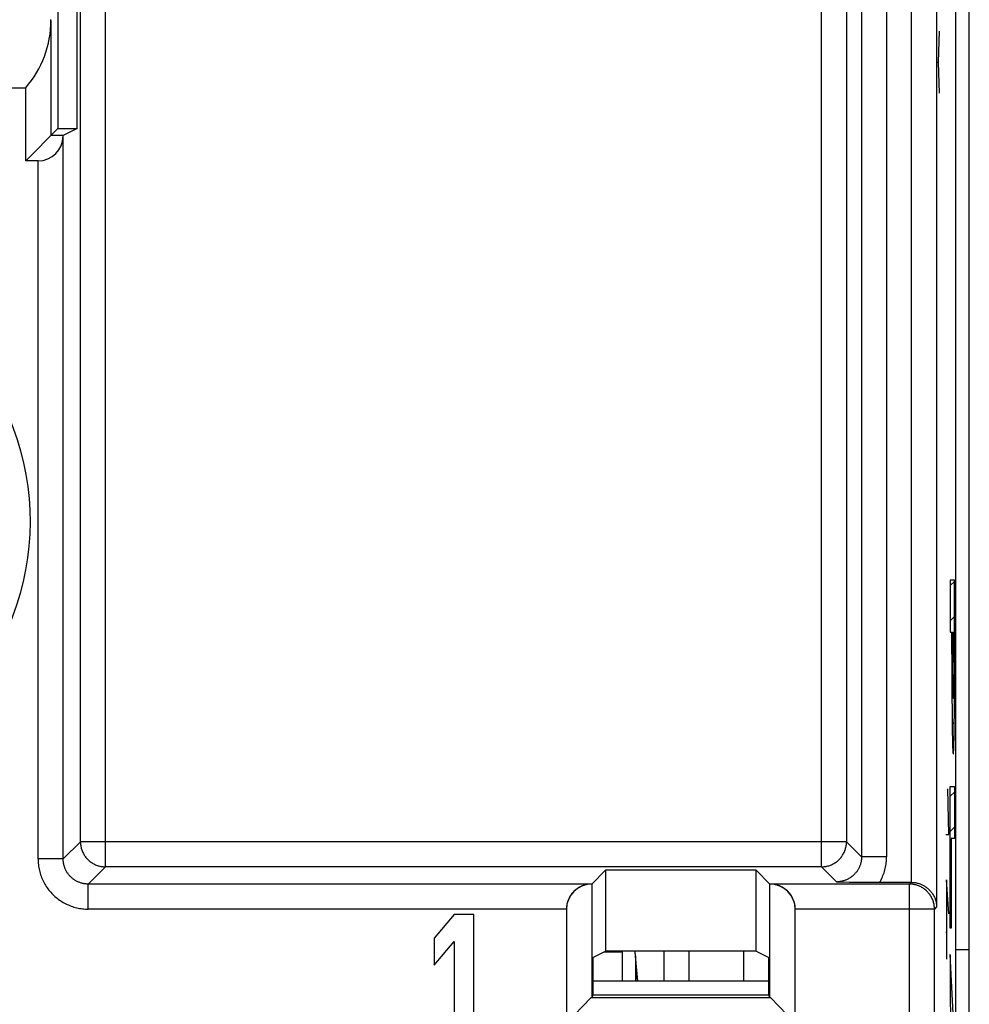
# Model space of a CAD drawing. Units: millimetres. Extents: x 108.9 to 153.7, y 83.6 to 132.6.
# Drawn here: x 120 to 131.4, y 100.3 to 112.1 of the extents above; entities that cross this region are included whole.
import ezdxf

# ---------------------------------------------------------------- set-up
doc = ezdxf.new("R2010")
doc.units = ezdxf.units.MM
doc.header["$LTSCALE"] = 16.335
doc.layers.get('0').update_dxf_attribs({"linetype": 'CONTINUOUS'})
for name, color, linetype in [('268', 7, 'CONTINUOUS'), ('284', 7, 'CONTINUOUS'), ('ASSI', 7, 'CONTINUOUS'), ('CURVE', 7, 'CONTINUOUS'), ('RACCORDO', 7, 'CONTINUOUS')]:
    doc.layers.add(name, color=color, linetype=linetype)

msp = doc.modelspace()

# ---------------------------------------------------------------- linework, layer by layer
at = {"color": 253, "linetype": 'CONTINUOUS'}
for p, q in [((130.116, 126.156), (130.116, 102.103)), ((130.416, 126.156), (130.416, 102.103)), ((130.714, 101.798), (130.714, 125.824)), ((131.014, 125.824), (131.014, 101.503)), ((121.074, 101.983), (121.074, 117.791)), ((129.637, 101.983), (129.637, 117.791)), ((120.774, 102.283), (120.774, 117.583)), ((129.936, 117.583), (129.936, 102.283)), ((120.568, 102.077), (120.568, 110.726)), ((120.268, 102.077), (120.268, 110.429)), ((120.568, 102.077), (120.774, 102.283)), ((129.936, 102.283), (120.774, 102.283)), ((130.116, 102.103), (129.936, 102.283)), ((120.568, 102.077), (120.268, 102.077)), ((130.416, 102.103), (130.116, 102.103)), ((120.868, 101.777), (121.074, 101.983)), ((129.637, 101.983), (121.074, 101.983)), ((129.817, 101.803), (129.637, 101.983)), ((120.868, 101.477), (120.868, 101.777)), ((126.887, 101.777), (120.868, 101.777)), ((130.688, 101.777), (129.024, 101.777)), ((130.709, 101.798), (130.688, 101.777)), ((130.688, 93.814), (130.688, 101.777)), ((126.587, 101.477), (120.868, 101.477)), ((130.988, 101.477), (129.324, 101.477)), ((131.014, 101.503), (130.988, 101.477)), ((130.988, 94.114), (130.988, 101.477))]:
    msp.add_line(p, q, dxfattribs=at)
at = {"color": 7, "linetype": 'CONTINUOUS'}
for p, q in [((131.243, 90.31), (131.243, 125.919)), ((120.505, 112.614), (120.505, 110.814)), ((120.734, 110.814), (120.734, 112.614)), ((120.422, 110.731), (120.422, 112.109)), ((109.422, 111.302), (120.12, 111.302)), ((120.12, 110.429), (120.12, 111.302)), ((120.12, 110.429), (120.505, 110.814)), ((120.568, 110.731), (120.422, 110.731)), ((120.505, 110.814), (120.734, 110.814)), ((120.734, 110.814), (120.568, 110.731)), ((120.568, 110.726), (120.568, 110.731)), ((120.268, 110.429), (120.12, 110.429)), ((127.055, 101.943), (126.889, 101.777)), ((127.055, 101.943), (127.055, 100.974)), ((128.855, 101.943), (127.055, 101.943)), ((128.855, 101.943), (129.021, 101.777)), ((128.855, 100.974), (128.855, 101.943)), ((126.889, 101.777), (126.887, 101.777)), ((126.889, 101.777), (126.889, 100.416)), ((129.021, 101.777), (129.024, 101.777)), ((129.021, 100.416), (129.021, 101.777)), ((129.817, 101.803), (129.967, 101.8)), ((129.967, 101.8), (130.095, 101.799)), ((130.095, 101.799), (130.221, 101.798)), ((130.221, 101.798), (130.709, 101.798)), ((126.587, 101.477), (126.587, 100.113)), ((129.324, 100.113), (129.324, 101.477)), ((125.243, 101.414), (125.005, 101.131)), ((125.48, 101.414), (125.243, 101.414)), ((125.48, 99.514), (125.48, 101.414)), ((125.005, 101.131), (125.005, 100.808)), ((125.005, 100.808), (125.243, 101.091)), ((125.243, 101.091), (125.243, 99.514)), ((126.902, 100.897), (127.055, 100.974)), ((128.855, 100.974), (127.055, 100.974)), ((128.855, 100.974), (129.009, 100.897)), ((131.405, 100.991), (131.243, 100.991)), ((126.902, 100.897), (126.902, 100.453)), ((129.009, 100.453), (129.009, 100.897)), ((126.587, 100.113), (126.879, 100.416)), ((126.889, 100.416), (126.879, 100.416)), ((129.032, 100.416), (126.879, 100.416)), ((126.902, 100.453), (126.889, 100.416)), ((126.902, 100.453), (129.009, 100.453)), ((129.021, 100.416), (129.009, 100.453)), ((129.032, 100.416), (129.021, 100.416)), ((129.324, 100.113), (129.032, 100.416))]:
    msp.add_line(p, q, dxfattribs=at)
at = {"color": 253, "linetype": 'CONTINUOUS'}
for points in [[(120.774, 102.283), (120.774, 102.272), (120.775, 102.26), (120.776, 102.249), (120.777, 102.238), (120.779, 102.227), (120.781, 102.216), (120.784, 102.205), (120.787, 102.194), (120.791, 102.184), (120.795, 102.173), (120.799, 102.163), (120.804, 102.153), (120.809, 102.143), (120.814, 102.133), (120.82, 102.123), (120.826, 102.114), (120.832, 102.105), (120.839, 102.096), (120.846, 102.087), (120.854, 102.079), (120.862, 102.071), (120.87, 102.063), (120.878, 102.056), (120.887, 102.048), (120.896, 102.042), (120.905, 102.035), (120.914, 102.029), (120.924, 102.023), (120.934, 102.018), (120.944, 102.013), (120.954, 102.008), (120.964, 102.004), (120.975, 102), (120.985, 101.996), (120.996, 101.993), (121.007, 101.99), (121.018, 101.988), (121.029, 101.986), (121.04, 101.985), (121.051, 101.984), (121.063, 101.983), (121.074, 101.983)], [(129.637, 101.983), (129.648, 101.983), (129.659, 101.984), (129.67, 101.985), (129.681, 101.986), (129.692, 101.988), (129.703, 101.99), (129.714, 101.993), (129.725, 101.996), (129.736, 102), (129.746, 102.004), (129.756, 102.008), (129.767, 102.013), (129.777, 102.018), (129.786, 102.023), (129.796, 102.029), (129.805, 102.035), (129.815, 102.042), (129.824, 102.048), (129.832, 102.056), (129.841, 102.063), (129.849, 102.071), (129.856, 102.079), (129.864, 102.087), (129.871, 102.096), (129.878, 102.105), (129.884, 102.114), (129.89, 102.123), (129.896, 102.133), (129.902, 102.143), (129.907, 102.153), (129.911, 102.163), (129.916, 102.173), (129.92, 102.184), (129.923, 102.194), (129.926, 102.205), (129.929, 102.216), (129.931, 102.227), (129.933, 102.238), (129.935, 102.249), (129.936, 102.26), (129.936, 102.272), (129.936, 102.283)], [(120.268, 102.077), (120.268, 102.059), (120.269, 102.042), (120.27, 102.025), (120.272, 102.008), (120.274, 101.99), (120.277, 101.973), (120.28, 101.956), (120.284, 101.939), (120.288, 101.922), (120.293, 101.905), (120.298, 101.888), (120.304, 101.872), (120.31, 101.855), (120.317, 101.839), (120.324, 101.823), (120.331, 101.808), (120.34, 101.792), (120.348, 101.777), (120.357, 101.762), (120.366, 101.747), (120.376, 101.733), (120.386, 101.719), (120.397, 101.705), (120.408, 101.691), (120.419, 101.678), (120.431, 101.665), (120.443, 101.652), (120.456, 101.64), (120.469, 101.628), (120.482, 101.617), (120.496, 101.606), (120.509, 101.595), (120.524, 101.585), (120.538, 101.575), (120.553, 101.566), (120.568, 101.557), (120.583, 101.549), (120.598, 101.541), (120.614, 101.533), (120.63, 101.526), (120.646, 101.519), (120.663, 101.513), (120.679, 101.507), (120.696, 101.502), (120.713, 101.497), (120.73, 101.493), (120.747, 101.489), (120.764, 101.486), (120.781, 101.483), (120.799, 101.481), (120.816, 101.479), (120.833, 101.478), (120.85, 101.477), (120.868, 101.477)], [(120.868, 101.777), (120.859, 101.777), (120.85, 101.777), (120.842, 101.778), (120.833, 101.779), (120.824, 101.78), (120.816, 101.781), (120.807, 101.783), (120.799, 101.785), (120.79, 101.787), (120.782, 101.789), (120.773, 101.792), (120.765, 101.795), (120.757, 101.798), (120.749, 101.801), (120.741, 101.805), (120.733, 101.809), (120.725, 101.813), (120.718, 101.817), (120.71, 101.821), (120.703, 101.826), (120.696, 101.831), (120.689, 101.836), (120.682, 101.841), (120.675, 101.847), (120.668, 101.853), (120.662, 101.858), (120.655, 101.865), (120.649, 101.871), (120.644, 101.877), (120.638, 101.884), (120.632, 101.891), (120.627, 101.898), (120.622, 101.905), (120.617, 101.912), (120.612, 101.919), (120.608, 101.927), (120.604, 101.934), (120.6, 101.942), (120.596, 101.95), (120.592, 101.958), (120.589, 101.966), (120.586, 101.974), (120.583, 101.982), (120.58, 101.991), (120.578, 101.999), (120.576, 102.008), (120.574, 102.016), (120.572, 102.025), (120.571, 102.033), (120.57, 102.042), (120.569, 102.051), (120.568, 102.059), (120.568, 102.068), (120.568, 102.077)], [(130.116, 102.103), (130.116, 102.094), (130.116, 102.086), (130.115, 102.077), (130.115, 102.069), (130.113, 102.06), (130.112, 102.052), (130.111, 102.044), (130.109, 102.036), (130.107, 102.028), (130.105, 102.02), (130.102, 102.012), (130.1, 102.004), (130.097, 101.997), (130.094, 101.989), (130.091, 101.981), (130.087, 101.974), (130.084, 101.966), (130.08, 101.959), (130.076, 101.952), (130.072, 101.945), (130.067, 101.938), (130.062, 101.931), (130.058, 101.924), (130.053, 101.918), (130.048, 101.911), (130.042, 101.905), (130.037, 101.899), (130.031, 101.893), (130.025, 101.887), (130.019, 101.882), (130.013, 101.876), (130.007, 101.871), (130, 101.866), (129.994, 101.861), (129.987, 101.856), (129.98, 101.851), (129.973, 101.847), (129.966, 101.843), (129.959, 101.839), (129.952, 101.835), (129.944, 101.831), (129.937, 101.828), (129.929, 101.825), (129.921, 101.822), (129.914, 101.819), (129.906, 101.816), (129.898, 101.814), (129.89, 101.812), (129.882, 101.81), (129.874, 101.808), (129.866, 101.807), (129.857, 101.806), (129.849, 101.805), (129.841, 101.804), (129.833, 101.803), (129.825, 101.803), (129.817, 101.803)], [(130.333, 101.798), (130.342, 101.813), (130.35, 101.829), (130.358, 101.845), (130.366, 101.861), (130.372, 101.877), (130.379, 101.894), (130.385, 101.911), (130.39, 101.928), (130.395, 101.945), (130.4, 101.962), (130.404, 101.98), (130.407, 101.997), (130.41, 102.015), (130.412, 102.032), (130.414, 102.05), (130.415, 102.068), (130.416, 102.085), (130.416, 102.103)], [(130.988, 101.477), (130.988, 101.488), (130.987, 101.499), (130.986, 101.51), (130.985, 101.521), (130.983, 101.533), (130.98, 101.543), (130.978, 101.554), (130.975, 101.565), (130.971, 101.576), (130.967, 101.586), (130.963, 101.597), (130.958, 101.607), (130.953, 101.617), (130.948, 101.627), (130.942, 101.636), (130.936, 101.646), (130.929, 101.655), (130.922, 101.664), (130.915, 101.672), (130.908, 101.681), (130.9, 101.689), (130.892, 101.697), (130.884, 101.704), (130.875, 101.711), (130.866, 101.718), (130.857, 101.725), (130.848, 101.731), (130.838, 101.737), (130.828, 101.742), (130.818, 101.747), (130.808, 101.752), (130.798, 101.756), (130.787, 101.76), (130.776, 101.763), (130.766, 101.766), (130.755, 101.769), (130.744, 101.771), (130.733, 101.773), (130.722, 101.775), (130.71, 101.776), (130.699, 101.777), (130.688, 101.777)]]:
    msp.add_lwpolyline(points, dxfattribs=at)
at = {"color": 7, "linetype": 'CONTINUOUS'}
msp.add_lwpolyline([(130.714, 101.798), (130.723, 101.797), (130.731, 101.797), (130.739, 101.796), (130.748, 101.795), (130.756, 101.794), (130.765, 101.793), (130.773, 101.791), (130.782, 101.789), (130.79, 101.787), (130.799, 101.784), (130.807, 101.782), (130.816, 101.779), (130.824, 101.775), (130.832, 101.772), (130.841, 101.768), (130.849, 101.764), (130.857, 101.759), (130.866, 101.755), (130.874, 101.75), (130.882, 101.744), (130.89, 101.738), (130.899, 101.732), (130.907, 101.726), (130.914, 101.719), (130.922, 101.712), (130.93, 101.704), (130.937, 101.696), (130.944, 101.688), (130.951, 101.68), (130.958, 101.671), (130.964, 101.662), (130.97, 101.652), (130.976, 101.642), (130.982, 101.632), (130.987, 101.621), (130.992, 101.61), (130.996, 101.599), (131, 101.588), (131.003, 101.576), (131.007, 101.564), (131.009, 101.552), (131.011, 101.54), (131.013, 101.527), (131.014, 101.515), (131.014, 101.503)], dxfattribs=at)
at = {"color": 253, "linetype": 'CONTINUOUS'}
msp.add_arc((117.005, 106.114), 3.17, 320.2481, 128.9448, dxfattribs=at)
at = {"color": 7, "linetype": 'CONTINUOUS'}
for centre, major_axis, ratio, start_param, end_param in [((119.161, 112.114), (1.261, 0), 0.991311, -0.707483, -0.004275), ((120.411, 112.114), (0, 1.25), 0.008727, -1.575071, -1.566521), ((120.268, 110.731), (0, 0.303), 0.991311, -3.141593, -1.58825), ((126.892, 101.477), (0.305, 0), 0.982697, 1.58825, 3.141593), ((129.018, 101.477), (0.305, 0), 0.982697, 0, 1.553343), ((130.709, 101.498), (0.212, 0.212), 0.999695, 0.768097, 0.785246)]:
    msp.add_ellipse(centre, major_axis=major_axis, ratio=ratio, start_param=start_param, end_param=end_param, dxfattribs=at)
at = {"layer": '268', "color": 253, "linetype": 'CONTINUOUS'}
msp.add_line((127.255, 100.963), (127.034, 100.963), dxfattribs=at)
at = {"layer": '268', "color": 7, "linetype": 'CONTINUOUS'}
for p, q in [((127.255, 100.974), (127.255, 100.614)), ((127.755, 100.614), (127.755, 100.974)), ((128.055, 100.614), (128.055, 100.974)), ((128.705, 100.974), (128.705, 100.614))]:
    msp.add_line(p, q, dxfattribs=at)
at = {"layer": '284', "color": 253, "linetype": 'CONTINUOUS'}
msp.add_line((127.438, 100.614), (127.412, 100.919), dxfattribs=at)
at = {"layer": '284', "color": 7, "linetype": 'CONTINUOUS'}
for p, q in [((127.412, 100.919), (127.412, 100.614)), ((127.439, 100.614), (127.413, 100.919))]:
    msp.add_line(p, q, dxfattribs=at)
for points in [[(127.41, 100.945), (127.41, 100.949), (127.408, 100.964), (127.406, 100.974)], [(127.412, 100.919), (127.411, 100.934), (127.41, 100.945)]]:
    msp.add_lwpolyline(points, dxfattribs=at)
at = {"layer": 'ASSI', "color": 253, "linetype": 'CONTINUOUS'}
for p, q in [((130.116, 126.156), (130.116, 102.103)), ((130.416, 126.156), (130.416, 102.103)), ((130.714, 101.798), (130.714, 125.824)), ((131.014, 125.824), (131.014, 101.503)), ((121.074, 101.983), (121.074, 117.791)), ((129.637, 101.983), (129.637, 117.791)), ((120.774, 102.283), (120.774, 117.583)), ((129.936, 117.583), (129.936, 102.283)), ((120.568, 102.077), (120.568, 110.726)), ((120.268, 102.077), (120.268, 110.429)), ((120.568, 102.077), (120.774, 102.283)), ((129.936, 102.283), (120.774, 102.283)), ((130.116, 102.103), (129.936, 102.283)), ((120.568, 102.077), (120.268, 102.077)), ((130.416, 102.103), (130.116, 102.103)), ((120.868, 101.777), (121.074, 101.983)), ((129.637, 101.983), (121.074, 101.983)), ((129.817, 101.803), (129.637, 101.983)), ((120.868, 101.477), (120.868, 101.777)), ((126.889, 101.777), (120.868, 101.777)), ((130.688, 101.777), (129.021, 101.777)), ((130.709, 101.798), (130.688, 101.777)), ((130.688, 93.814), (130.688, 101.777)), ((126.587, 101.477), (120.868, 101.477)), ((130.988, 101.477), (129.324, 101.477)), ((131.014, 101.503), (130.988, 101.477)), ((130.988, 94.114), (130.988, 101.477))]:
    msp.add_line(p, q, dxfattribs=at)
at = {"layer": 'ASSI', "color": 7, "linetype": 'CONTINUOUS'}
for p, q in [((131.243, 90.31), (131.243, 125.919)), ((120.505, 112.614), (120.505, 110.814)), ((120.734, 110.814), (120.734, 112.614)), ((120.422, 110.731), (120.422, 112.109)), ((109.422, 111.302), (120.12, 111.302)), ((120.12, 110.429), (120.12, 111.302)), ((120.12, 110.429), (120.505, 110.814)), ((120.568, 110.731), (120.422, 110.731)), ((120.505, 110.814), (120.734, 110.814)), ((120.734, 110.814), (120.568, 110.731)), ((120.568, 110.726), (120.568, 110.731)), ((120.268, 110.429), (120.12, 110.429)), ((127.055, 101.943), (126.889, 101.777)), ((127.055, 101.943), (127.055, 100.974)), ((128.855, 101.943), (127.055, 101.943)), ((128.855, 101.943), (129.021, 101.777)), ((128.855, 100.974), (128.855, 101.943)), ((126.889, 101.777), (126.889, 100.416)), ((129.021, 100.416), (129.021, 101.777)), ((129.817, 101.803), (129.967, 101.8)), ((129.967, 101.8), (130.095, 101.799)), ((130.095, 101.799), (130.221, 101.798)), ((130.221, 101.798), (130.709, 101.798)), ((126.587, 101.477), (126.587, 100.113)), ((129.324, 100.113), (129.324, 101.477)), ((126.902, 100.897), (127.055, 100.974)), ((128.855, 100.974), (127.055, 100.974)), ((128.855, 100.974), (129.009, 100.897)), ((126.902, 100.897), (126.902, 100.453)), ((129.009, 100.453), (129.009, 100.897)), ((126.587, 100.113), (126.879, 100.416)), ((126.889, 100.416), (126.879, 100.416)), ((129.032, 100.416), (126.879, 100.416)), ((126.902, 100.453), (126.889, 100.416)), ((126.902, 100.453), (129.009, 100.453)), ((129.021, 100.416), (129.009, 100.453)), ((129.032, 100.416), (129.021, 100.416)), ((129.324, 100.113), (129.032, 100.416))]:
    msp.add_line(p, q, dxfattribs=at)
at = {"layer": 'ASSI', "color": 253, "linetype": 'CONTINUOUS'}
for points in [[(120.774, 102.283), (120.774, 102.272), (120.775, 102.26), (120.776, 102.249), (120.777, 102.238), (120.779, 102.227), (120.781, 102.216), (120.784, 102.205), (120.787, 102.194), (120.791, 102.184), (120.795, 102.173), (120.799, 102.163), (120.804, 102.153), (120.809, 102.143), (120.814, 102.133), (120.82, 102.123), (120.826, 102.114), (120.832, 102.105), (120.839, 102.096), (120.846, 102.087), (120.854, 102.079), (120.862, 102.071), (120.87, 102.063), (120.878, 102.056), (120.887, 102.048), (120.896, 102.042), (120.905, 102.035), (120.914, 102.029), (120.924, 102.023), (120.934, 102.018), (120.944, 102.013), (120.954, 102.008), (120.964, 102.004), (120.975, 102), (120.985, 101.996), (120.996, 101.993), (121.007, 101.99), (121.018, 101.988), (121.029, 101.986), (121.04, 101.985), (121.051, 101.984), (121.063, 101.983), (121.074, 101.983)], [(129.637, 101.983), (129.648, 101.983), (129.659, 101.984), (129.67, 101.985), (129.681, 101.986), (129.692, 101.988), (129.703, 101.99), (129.714, 101.993), (129.725, 101.996), (129.736, 102), (129.746, 102.004), (129.756, 102.008), (129.767, 102.013), (129.777, 102.018), (129.786, 102.023), (129.796, 102.029), (129.805, 102.035), (129.815, 102.042), (129.824, 102.048), (129.832, 102.056), (129.841, 102.063), (129.849, 102.071), (129.856, 102.079), (129.864, 102.087), (129.871, 102.096), (129.878, 102.105), (129.884, 102.114), (129.89, 102.123), (129.896, 102.133), (129.902, 102.143), (129.907, 102.153), (129.911, 102.163), (129.916, 102.173), (129.92, 102.184), (129.923, 102.194), (129.926, 102.205), (129.929, 102.216), (129.931, 102.227), (129.933, 102.238), (129.935, 102.249), (129.936, 102.26), (129.936, 102.272), (129.936, 102.283)], [(120.268, 102.077), (120.268, 102.059), (120.269, 102.042), (120.27, 102.025), (120.272, 102.008), (120.274, 101.99), (120.277, 101.973), (120.28, 101.956), (120.284, 101.939), (120.288, 101.922), (120.293, 101.905), (120.298, 101.888), (120.304, 101.872), (120.31, 101.855), (120.317, 101.839), (120.324, 101.823), (120.331, 101.808), (120.34, 101.792), (120.348, 101.777), (120.357, 101.762), (120.366, 101.747), (120.376, 101.733), (120.386, 101.719), (120.397, 101.705), (120.408, 101.691), (120.419, 101.678), (120.431, 101.665), (120.443, 101.652), (120.456, 101.64), (120.469, 101.628), (120.482, 101.617), (120.496, 101.606), (120.509, 101.595), (120.524, 101.585), (120.538, 101.575), (120.553, 101.566), (120.568, 101.557), (120.583, 101.549), (120.598, 101.541), (120.614, 101.533), (120.63, 101.526), (120.646, 101.519), (120.663, 101.513), (120.679, 101.507), (120.696, 101.502), (120.713, 101.497), (120.73, 101.493), (120.747, 101.489), (120.764, 101.486), (120.781, 101.483), (120.799, 101.481), (120.816, 101.479), (120.833, 101.478), (120.85, 101.477), (120.868, 101.477)], [(120.868, 101.777), (120.859, 101.777), (120.85, 101.777), (120.842, 101.778), (120.833, 101.779), (120.824, 101.78), (120.816, 101.781), (120.807, 101.783), (120.799, 101.785), (120.79, 101.787), (120.782, 101.789), (120.773, 101.792), (120.765, 101.795), (120.757, 101.798), (120.749, 101.801), (120.741, 101.805), (120.733, 101.809), (120.725, 101.813), (120.718, 101.817), (120.71, 101.821), (120.703, 101.826), (120.696, 101.831), (120.689, 101.836), (120.682, 101.841), (120.675, 101.847), (120.668, 101.853), (120.662, 101.858), (120.655, 101.865), (120.649, 101.871), (120.644, 101.877), (120.638, 101.884), (120.632, 101.891), (120.627, 101.898), (120.622, 101.905), (120.617, 101.912), (120.612, 101.919), (120.608, 101.927), (120.604, 101.934), (120.6, 101.942), (120.596, 101.95), (120.592, 101.958), (120.589, 101.966), (120.586, 101.974), (120.583, 101.982), (120.58, 101.991), (120.578, 101.999), (120.576, 102.008), (120.574, 102.016), (120.572, 102.025), (120.571, 102.033), (120.57, 102.042), (120.569, 102.051), (120.568, 102.059), (120.568, 102.068), (120.568, 102.077)], [(130.116, 102.103), (130.116, 102.094), (130.116, 102.086), (130.115, 102.077), (130.115, 102.069), (130.113, 102.06), (130.112, 102.052), (130.111, 102.044), (130.109, 102.036), (130.107, 102.028), (130.105, 102.02), (130.102, 102.012), (130.1, 102.004), (130.097, 101.997), (130.094, 101.989), (130.091, 101.981), (130.087, 101.974), (130.084, 101.966), (130.08, 101.959), (130.076, 101.952), (130.072, 101.945), (130.067, 101.938), (130.062, 101.931), (130.058, 101.924), (130.053, 101.918), (130.048, 101.911), (130.042, 101.905), (130.037, 101.899), (130.031, 101.893), (130.025, 101.887), (130.019, 101.882), (130.013, 101.876), (130.007, 101.871), (130, 101.866), (129.994, 101.861), (129.987, 101.856), (129.98, 101.851), (129.973, 101.847), (129.966, 101.843), (129.959, 101.839), (129.952, 101.835), (129.944, 101.831), (129.937, 101.828), (129.929, 101.825), (129.921, 101.822), (129.914, 101.819), (129.906, 101.816), (129.898, 101.814), (129.89, 101.812), (129.882, 101.81), (129.874, 101.808), (129.866, 101.807), (129.857, 101.806), (129.849, 101.805), (129.841, 101.804), (129.833, 101.803), (129.825, 101.803), (129.817, 101.803)], [(130.333, 101.798), (130.342, 101.813), (130.35, 101.829), (130.358, 101.845), (130.366, 101.861), (130.372, 101.877), (130.379, 101.894), (130.385, 101.911), (130.39, 101.928), (130.395, 101.945), (130.4, 101.962), (130.404, 101.98), (130.407, 101.997), (130.41, 102.015), (130.412, 102.032), (130.414, 102.05), (130.415, 102.068), (130.416, 102.085), (130.416, 102.103)], [(130.988, 101.477), (130.988, 101.488), (130.987, 101.499), (130.986, 101.51), (130.985, 101.521), (130.983, 101.533), (130.98, 101.543), (130.978, 101.554), (130.975, 101.565), (130.971, 101.576), (130.967, 101.586), (130.963, 101.597), (130.958, 101.607), (130.953, 101.617), (130.948, 101.627), (130.942, 101.636), (130.936, 101.646), (130.929, 101.655), (130.922, 101.664), (130.915, 101.672), (130.908, 101.681), (130.9, 101.689), (130.892, 101.697), (130.884, 101.704), (130.875, 101.711), (130.866, 101.718), (130.857, 101.725), (130.848, 101.731), (130.838, 101.737), (130.828, 101.742), (130.818, 101.747), (130.808, 101.752), (130.798, 101.756), (130.787, 101.76), (130.776, 101.763), (130.766, 101.766), (130.755, 101.769), (130.744, 101.771), (130.733, 101.773), (130.722, 101.775), (130.71, 101.776), (130.699, 101.777), (130.688, 101.777)]]:
    msp.add_lwpolyline(points, dxfattribs=at)
at = {"layer": 'ASSI', "color": 7, "linetype": 'CONTINUOUS'}
for points in [[(126.889, 101.777), (126.875, 101.776), (126.861, 101.775), (126.848, 101.774), (126.835, 101.771), (126.822, 101.769), (126.81, 101.766), (126.798, 101.762), (126.786, 101.758), (126.774, 101.754), (126.763, 101.749), (126.752, 101.743), (126.741, 101.738), (126.731, 101.732), (126.721, 101.725), (126.711, 101.719), (126.702, 101.712), (126.694, 101.705), (126.685, 101.698), (126.677, 101.69), (126.67, 101.682), (126.663, 101.675), (126.656, 101.667), (126.649, 101.659), (126.643, 101.651), (126.638, 101.643), (126.632, 101.634), (126.627, 101.626), (126.623, 101.618), (126.618, 101.61), (126.614, 101.601), (126.611, 101.593), (126.607, 101.585), (126.604, 101.576), (126.601, 101.568), (126.599, 101.56), (126.596, 101.551), (126.594, 101.543), (126.592, 101.535), (126.591, 101.526), (126.59, 101.518), (126.589, 101.51), (126.588, 101.502), (126.587, 101.493), (126.587, 101.485), (126.587, 101.477)], [(129.324, 101.477), (129.324, 101.485), (129.323, 101.493), (129.323, 101.502), (129.322, 101.51), (129.321, 101.518), (129.319, 101.526), (129.318, 101.535), (129.316, 101.543), (129.314, 101.551), (129.312, 101.56), (129.309, 101.568), (129.306, 101.576), (129.303, 101.585), (129.3, 101.593), (129.296, 101.601), (129.292, 101.61), (129.288, 101.618), (129.283, 101.626), (129.278, 101.634), (129.273, 101.643), (129.267, 101.651), (129.261, 101.659), (129.255, 101.667), (129.248, 101.675), (129.241, 101.682), (129.233, 101.69), (129.225, 101.698), (129.217, 101.705), (129.208, 101.712), (129.199, 101.719), (129.189, 101.725), (129.179, 101.732), (129.169, 101.738), (129.158, 101.743), (129.147, 101.749), (129.136, 101.754), (129.125, 101.758), (129.113, 101.762), (129.1, 101.766), (129.088, 101.769), (129.076, 101.771), (129.063, 101.774), (129.049, 101.775), (129.035, 101.776), (129.021, 101.777)], [(130.714, 101.798), (130.723, 101.797), (130.731, 101.797), (130.739, 101.796), (130.748, 101.795), (130.756, 101.794), (130.765, 101.793), (130.773, 101.791), (130.782, 101.789), (130.79, 101.787), (130.799, 101.784), (130.807, 101.782), (130.816, 101.779), (130.824, 101.775), (130.832, 101.772), (130.841, 101.768), (130.849, 101.764), (130.857, 101.759), (130.866, 101.755), (130.874, 101.75), (130.882, 101.744), (130.89, 101.738), (130.899, 101.732), (130.907, 101.726), (130.914, 101.719), (130.922, 101.712), (130.93, 101.704), (130.937, 101.696), (130.944, 101.688), (130.951, 101.68), (130.958, 101.671), (130.964, 101.662), (130.97, 101.652), (130.976, 101.642), (130.982, 101.632), (130.987, 101.621), (130.992, 101.61), (130.996, 101.599), (131, 101.588), (131.003, 101.576), (131.007, 101.564), (131.009, 101.552), (131.011, 101.54), (131.013, 101.527), (131.014, 101.515), (131.014, 101.503)]]:
    msp.add_lwpolyline(points, dxfattribs=at)
at = {"layer": 'ASSI', "color": 253, "linetype": 'CONTINUOUS'}
msp.add_arc((117.005, 106.114), 3.17, 320.2481, 128.9448, dxfattribs=at)
at = {"layer": 'ASSI', "color": 7, "linetype": 'CONTINUOUS'}
for centre, major_axis, ratio, start_param, end_param in [((119.161, 112.114), (1.261, 0), 0.991311, -0.707483, -0.004275), ((120.411, 112.114), (0, 1.25), 0.008727, -1.575071, -1.566521), ((120.268, 110.731), (0, 0.303), 0.991311, -3.141593, -1.58825), ((130.709, 101.498), (0.212, 0.212), 0.999695, 0.768097, 0.785246)]:
    msp.add_ellipse(centre, major_axis=major_axis, ratio=ratio, start_param=start_param, end_param=end_param, dxfattribs=at)
at = {"layer": 'CURVE', "color": 253, "linetype": 'CONTINUOUS'}
for p, q in [((131.038, 111.609), (131.047, 111.981)), ((131.025, 111.609), (131.038, 111.609)), ((131.047, 111.238), (131.038, 111.609)), ((131.229, 105.413), (131.178, 105.413)), ((131.178, 105.413), (131.178, 104.791)), ((131.228, 104.066), (131.229, 105.413)), ((131.178, 104.791), (131.198, 104.791)), ((131.198, 104.526), (131.198, 104.791)), ((131.206, 104.791), (131.22, 104.791)), ((131.206, 104.791), (131.206, 104.428)), ((131.22, 104.791), (131.22, 104.397)), ((131.198, 104.526), (131.198, 104.27)), ((131.206, 104.335), (131.206, 104.428)), ((131.22, 104.397), (131.22, 104.35)), ((131.198, 104.27), (131.198, 104.031)), ((131.207, 104.237), (131.206, 104.335)), ((131.22, 104.35), (131.22, 104.248)), ((131.22, 104.248), (131.22, 104.186)), ((131.207, 104.177), (131.207, 104.237)), ((131.207, 104.128), (131.207, 104.177)), ((131.208, 104.099), (131.207, 104.128)), ((131.22, 104.186), (131.219, 104.135)), ((131.219, 104.135), (131.219, 104.106)), ((131.198, 104.031), (131.199, 103.835)), ((131.208, 104.074), (131.208, 104.099)), ((131.209, 104.058), (131.208, 104.074)), ((131.209, 104.041), (131.209, 104.058)), ((131.21, 104.031), (131.209, 104.041)), ((131.21, 104.022), (131.21, 104.031)), ((131.218, 104.063), (131.217, 104.047)), ((131.217, 104.047), (131.217, 104.036)), ((131.219, 104.106), (131.218, 104.08)), ((131.218, 104.08), (131.218, 104.063)), ((131.227, 103.835), (131.228, 104.066)), ((131.199, 103.835), (131.201, 103.697)), ((131.226, 103.674), (131.227, 103.835)), ((131.201, 103.697), (131.202, 103.588)), ((131.224, 103.567), (131.226, 103.674)), ((131.202, 103.588), (131.203, 103.512)), ((131.223, 103.512), (131.224, 103.567)), ((131.203, 103.512), (131.204, 103.464)), ((131.204, 103.464), (131.205, 103.436)), ((131.205, 103.436), (131.206, 103.412)), ((131.221, 103.436), (131.222, 103.464)), ((131.221, 103.412), (131.221, 103.436)), ((131.222, 103.464), (131.223, 103.512)), ((131.206, 103.412), (131.207, 103.392)), ((131.159, 102.371), (131.15, 102.914)), ((131.178, 102.943), (131.229, 102.943)), ((131.178, 101.247), (131.178, 102.943)), ((131.229, 102.943), (131.229, 102.32)), ((131.126, 102.371), (131.159, 102.371)), ((131.229, 102.32), (131.187, 102.32)), ((131.187, 102.32), (131.187, 101.247)), ((131.159, 101.421), (131.133, 101.828)), ((131.133, 101.828), (131.133, 100.878)), ((131.142, 101.195), (131.126, 101.195)), ((131.187, 101.247), (131.178, 101.247)), ((131.229, 99.886), (131.178, 100.935)), ((131.178, 100.935), (131.178, 100.34)), ((131.178, 100.34), (131.189, 100.123))]:
    msp.add_line(p, q, dxfattribs=at)
at = {"layer": 'CURVE', "color": 7, "linetype": 'CONTINUOUS'}
for p, q in [((131.178, 105.347), (131.229, 105.397)), ((131.178, 104.927), (131.229, 104.977)), ((131.198, 104.526), (131.206, 104.534)), ((131.22, 104.549), (131.229, 104.557)), ((131.219, 104.127), (131.228, 104.137)), ((131.198, 104.106), (131.208, 104.116)), ((131.201, 103.689), (131.226, 103.714)), ((131.178, 102.826), (131.229, 102.877)), ((131.178, 102.406), (131.229, 102.457)), ((131.178, 101.986), (131.187, 101.995)), ((131.178, 101.566), (131.187, 101.575)), ((131.178, 100.726), (131.188, 100.736))]:
    msp.add_line(p, q, dxfattribs=at)
at = {"layer": 'CURVE', "color": 253, "linetype": 'CONTINUOUS'}
for points in [[(131.213, 103.995), (131.213, 103.996), (131.213, 103.996), (131.213, 103.996), (131.212, 103.997), (131.212, 103.998), (131.212, 103.999), (131.212, 104.001), (131.211, 104.003), (131.211, 104.005), (131.211, 104.008), (131.211, 104.011), (131.211, 104.014), (131.21, 104.018), (131.21, 104.022)], [(131.217, 104.036), (131.217, 104.026), (131.216, 104.022), (131.216, 104.018), (131.216, 104.014), (131.216, 104.011), (131.216, 104.008), (131.215, 104.005), (131.215, 104.003), (131.215, 104.001), (131.215, 103.999), (131.214, 103.998), (131.214, 103.997), (131.214, 103.996), (131.214, 103.996), (131.214, 103.996), (131.213, 103.995)], [(131.207, 103.392), (131.207, 103.383), (131.208, 103.375), (131.208, 103.367), (131.209, 103.361), (131.209, 103.355), (131.21, 103.35), (131.21, 103.345), (131.211, 103.341), (131.211, 103.338), (131.212, 103.336), (131.212, 103.334), (131.213, 103.333), (131.213, 103.333)], [(131.213, 103.333), (131.214, 103.333), (131.214, 103.334), (131.215, 103.336), (131.215, 103.338), (131.216, 103.341), (131.216, 103.345), (131.217, 103.35), (131.217, 103.355), (131.218, 103.361), (131.218, 103.367), (131.219, 103.375), (131.219, 103.383), (131.22, 103.392), (131.221, 103.412)]]:
    msp.add_lwpolyline(points, dxfattribs=at)
at = {"layer": 'RACCORDO', "color": 7, "linetype": 'CONTINUOUS'}
for p, q in [((131.405, 86.232), (131.405, 129.997)), ((129.009, 100.614), (126.902, 100.614))]:
    msp.add_line(p, q, dxfattribs=at)

doc.saveas('drawing.dxf')
